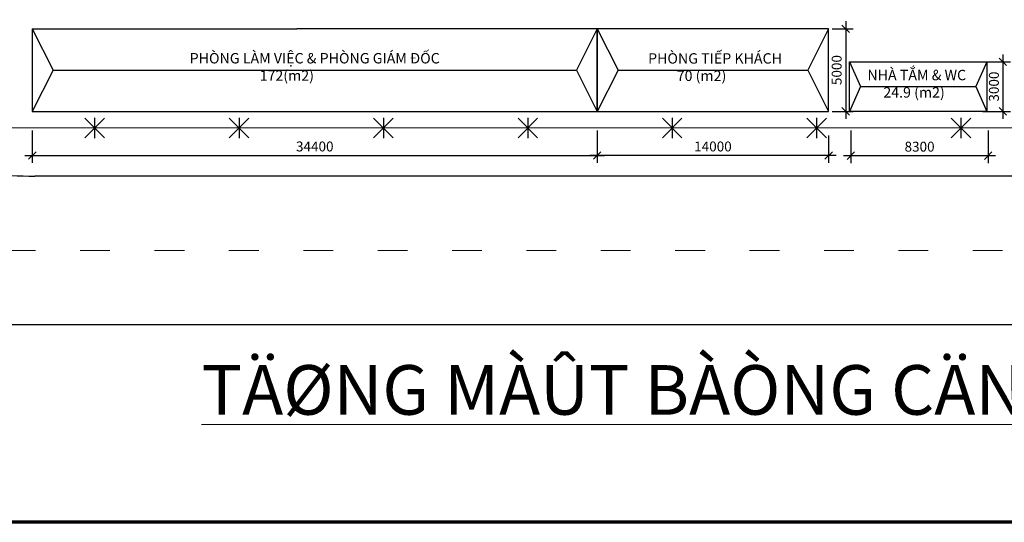
# Model space of a CAD drawing. Extents: x -5782524 to -1357530, y 187535 to 1514203.
# Drawn here: x -4850123 to -4830266, y 645475 to 655612 of the extents above; entities that cross this region are included whole.
import ezdxf

# ---------------------------------------------------------------- set-up
doc = ezdxf.new("R2010")
doc.units = 0
doc.header["$LTSCALE"] = 50
doc.header["$MEASUREMENT"] = 0
doc.linetypes.add('ACAD_ISO03W100', pattern=[30, 12, -18])
doc.layers.get('0').update_dxf_attribs({"linetype": 'CONTINUOUS', "lineweight": 15})
doc.layers.get('DEFPOINTS').update_dxf_attribs({"linetype": 'CONTINUOUS'})
for name, color, linetype, lineweight in [('0.00', 8, 'CONTINUOUS', 0), ('0.2', 6, 'CONTINUOUS', 20), ('0.25', 3, 'CONTINUOUS', 25), ('0.3', 5, 'CONTINUOUS', 30), ('0.7', 1, 'CONTINUOUS', 50), ('text', 80, 'CONTINUOUS', 35)]:
    doc.layers.add(name, color=color, linetype=linetype, lineweight=lineweight)
doc.styles.add('chu', font='VTIMEN.TTF')
doc.styles.add('NGUYEN', font='VTIMESN.TTF')
doc.styles.add('so', font='TIMES.TTF')
doc.dimstyles.new('300', dxfattribs={"dimtxt": 200, "dimasz": 150, "dimexe": 150, "dimexo": 150, "dimgap": 80, "dimtad": 1, "dimdec": 0, "dimlfac": 3, "dimzin": 0, "dimdsep": 46, "dimtxsty": 'so', "dimblk": 'OBLIQUE', "dimcen": 1.5, "dimdle": 150, "dimclrd": 4, "dimclre": 4, "dimclrt": 4, "dimaunit": 1, "dimadec": 3, "dimazin": 0, "dimtfac": 1, "dimtdec": 0, "dimtofl": 0, "dimtmove": 0, "dimatfit": 3, "dimldrblk": 'OBLIQUE', "dimfxl": 1, "dimtolj": 1, "dimtzin": 0, "dimarcsym": 0})

# ---------------------------------------------------------------- blocks, each defined once
blk = doc.blocks.new('_Oblique')
at = {"color": 0, "linetype": 'Continuous', "lineweight": -2}
blk.add_line((-0.5, -0.5), (0.5, 0.5), dxfattribs=at)
blk = doc.blocks.new('*D145')
at = {"layer": '0.2', "color": 4, "linetype": 'Continuous', "lineweight": -2, "transparency": 16777216}
for p, q in [((-4833465, 655579), (-4833465, 653613)), ((-4833738, 655429), (-4833315, 655429)), ((-4833738, 653763), (-4833315, 653763))]:
    blk.add_line(p, q, dxfattribs=at)
at = {"layer": 'DEFPOINTS', "color": 0, "linetype": 'Continuous', "lineweight": 30, "transparency": 16777216}
for p in [(-4833888, 655429), (-4833888, 653763), (-4833465, 653763)]:
    blk.add_point(p, dxfattribs=at)
at = {"layer": '0.2', "color": 4, "linetype": 'Continuous', "lineweight": -2, "transparency": 16777216, "xscale": 150, "yscale": 150, "zscale": 150}
for p, rotation in [((-4833465, 655429), 90), ((-4833465, 653763), 270)]:
    blk.add_blockref('_Oblique', p, dxfattribs=dict(at, rotation=rotation))
at = {"layer": '0.2', "color": 4, "linetype": 'Continuous', "transparency": 16777216, "insert": (-4833647, 654596), "char_height": 200, "attachment_point": 5, "rotation": 90, "style": 'so'}
blk.add_mtext('\\A1;5000', dxfattribs=at)
blk = doc.blocks.new('*D146')
at = {"layer": '0.2', "color": 4, "linetype": 'Continuous', "lineweight": -2, "transparency": 16777216}
for p, q in [((-4830294, 654913), (-4830294, 653613)), ((-4830707, 654763), (-4830144, 654763)), ((-4830707, 653763), (-4830144, 653763))]:
    blk.add_line(p, q, dxfattribs=at)
at = {"layer": 'DEFPOINTS', "color": 0, "linetype": 'Continuous', "lineweight": 30, "transparency": 16777216}
for p in [(-4830857, 654763), (-4830857, 653763), (-4830294, 653763)]:
    blk.add_point(p, dxfattribs=at)
at = {"layer": '0.2', "color": 4, "linetype": 'Continuous', "lineweight": -2, "transparency": 16777216, "xscale": 150, "yscale": 150, "zscale": 150}
for p, rotation in [((-4830294, 654763), 90), ((-4830294, 653763), 270)]:
    blk.add_blockref('_Oblique', p, dxfattribs=dict(at, rotation=rotation))
at = {"layer": '0.2', "color": 4, "linetype": 'Continuous', "transparency": 16777216, "insert": (-4830476, 654263), "char_height": 200, "attachment_point": 5, "rotation": 90, "style": 'so'}
blk.add_mtext('\\A1;3000', dxfattribs=at)
blk = doc.blocks.new('*D147')
at = {"layer": '0.2', "color": 4, "linetype": 'Continuous', "lineweight": -2, "transparency": 16777216}
for p, q in [((-4833359, 653374), (-4833359, 652720)), ((-4830592, 653374), (-4830592, 652720)), ((-4833509, 652870), (-4830442, 652870))]:
    blk.add_line(p, q, dxfattribs=at)
at = {"layer": 'DEFPOINTS', "color": 0, "linetype": 'Continuous', "lineweight": 30, "transparency": 16777216}
for p in [(-4833359, 653524), (-4830592, 653524), (-4830592, 652870)]:
    blk.add_point(p, dxfattribs=at)
at = {"layer": '0.2', "color": 4, "linetype": 'Continuous', "lineweight": -2, "transparency": 16777216, "xscale": 150, "yscale": 150, "zscale": 150, "rotation": 180}
blk.add_blockref('_Oblique', (-4833359, 652870), dxfattribs=at)
at = {"layer": '0.2', "color": 4, "linetype": 'Continuous', "lineweight": -2, "transparency": 16777216, "xscale": 150, "yscale": 150, "zscale": 150}
blk.add_blockref('_Oblique', (-4830592, 652870), dxfattribs=at)
at = {"layer": '0.2', "color": 4, "linetype": 'Continuous', "transparency": 16777216, "insert": (-4831975, 653051), "char_height": 200, "attachment_point": 5, "style": 'so'}
blk.add_mtext('\\A1;8300', dxfattribs=at)
blk = doc.blocks.new('*D148')
at = {"layer": '0.2', "color": 4, "linetype": 'Continuous', "lineweight": -2, "transparency": 16777216}
for p, q in [((-4849868, 653377), (-4849868, 652723)), ((-4838476, 653377), (-4838476, 652723)), ((-4850018, 652873), (-4838326, 652873))]:
    blk.add_line(p, q, dxfattribs=at)
at = {"layer": 'DEFPOINTS', "color": 0, "linetype": 'Continuous', "lineweight": 30, "transparency": 16777216}
for p in [(-4849868, 653527), (-4838476, 653527), (-4838476, 652873)]:
    blk.add_point(p, dxfattribs=at)
at = {"layer": '0.2', "color": 4, "linetype": 'Continuous', "lineweight": -2, "transparency": 16777216, "xscale": 150, "yscale": 150, "zscale": 150, "rotation": 180}
blk.add_blockref('_Oblique', (-4849868, 652873), dxfattribs=at)
at = {"layer": '0.2', "color": 4, "linetype": 'Continuous', "lineweight": -2, "transparency": 16777216, "xscale": 150, "yscale": 150, "zscale": 150}
blk.add_blockref('_Oblique', (-4838476, 652873), dxfattribs=at)
at = {"layer": '0.2', "color": 4, "linetype": 'Continuous', "transparency": 16777216, "insert": (-4844172, 653055), "char_height": 200, "attachment_point": 5, "style": 'so'}
blk.add_mtext('\\A1;34400', dxfattribs=at)
blk = doc.blocks.new('*D155')
at = {"layer": '0.2', "color": 4, "linetype": 'Continuous', "lineweight": -2, "transparency": 16777216}
for p, q in [((-4838476, 653277), (-4838476, 652723)), ((-4833809, 653277), (-4833809, 652723)), ((-4833659, 652873), (-4838626, 652873))]:
    blk.add_line(p, q, dxfattribs=at)
at = {"layer": 'DEFPOINTS', "color": 0, "linetype": 'Continuous', "lineweight": 30, "transparency": 16777216}
for p in [(-4838476, 653427), (-4833809, 653427), (-4838476, 652873)]:
    blk.add_point(p, dxfattribs=at)
at = {"layer": '0.2', "color": 4, "linetype": 'Continuous', "lineweight": -2, "transparency": 16777216, "xscale": 150, "yscale": 150, "zscale": 150, "rotation": 180}
blk.add_blockref('_Oblique', (-4838476, 652873), dxfattribs=at)
at = {"layer": '0.2', "color": 4, "linetype": 'Continuous', "lineweight": -2, "transparency": 16777216, "xscale": 150, "yscale": 150, "zscale": 150}
blk.add_blockref('_Oblique', (-4833809, 652873), dxfattribs=at)
at = {"layer": '0.2', "color": 4, "linetype": 'Continuous', "transparency": 16777216, "insert": (-4836142, 653055), "char_height": 200, "attachment_point": 5, "style": 'so'}
blk.add_mtext('\\A1;14000', dxfattribs=at)

msp = doc.modelspace()

# ---------------------------------------------------------------- linework, layer by layer
at = {"layer": '0.00', "linetype": 'ACAD_ISO03W100'}
msp.add_line((-4866902.1014, 650955.7748), (-4807550.2565, 650955.7748), dxfattribs=at)
at = {"layer": '0.2'}
for p, q in [((-4851914.8553, 653429.3584), (-4808594.2857, 653429.3584)), ((-4808594.2857, 653429.3584), (-4851914.8553, 653429.3584))]:
    msp.add_line(p, q, dxfattribs=at)
at = {"layer": '0.25'}
for p, q in [((-4849868.4073, 655429.3584), (-4849449.271, 654596.0251)), ((-4849868.4073, 655429.3584), (-4849868.4073, 653762.6918)), ((-4849868.4073, 655429.3584), (-4844535.074, 655429.3584)), ((-4838475.6585, 655429.3584), (-4844535.074, 655429.3584)), ((-4838475.6585, 655429.3584), (-4838894.7948, 654596.0251)), ((-4838475.6585, 655429.3584), (-4838056.5223, 654596.0251)), ((-4833808.9919, 655429.3584), (-4838475.6585, 655429.3584)), ((-4838475.6585, 655429.3584), (-4838475.6585, 653762.6918)), ((-4838475.6585, 653762.6918), (-4838475.6585, 655429.3584)), ((-4833808.9919, 655429.3584), (-4834228.1281, 654596.0251)), ((-4833808.9919, 653762.6918), (-4833808.9919, 655429.3584)), ((-4833386.1242, 654762.6918), (-4833165.5959, 654262.6918)), ((-4833386.1242, 654762.6918), (-4830619.4576, 654762.6918)), ((-4833386.1242, 653762.6918), (-4833386.1242, 654762.6918)), ((-4833386.1242, 653762.6918), (-4833386.1242, 654762.6918)), ((-4830619.4576, 654762.6918), (-4830839.9859, 654262.6918)), ((-4830619.4576, 654762.6918), (-4830619.4576, 653762.6918)), ((-4849449.271, 654596.0251), (-4849868.4073, 653762.6918)), ((-4849449.271, 654596.0251), (-4838894.7948, 654596.0251)), ((-4838894.7948, 654596.0251), (-4838475.6585, 653762.6918)), ((-4838056.5223, 654596.0251), (-4838475.6585, 653762.6918)), ((-4838056.5223, 654596.0251), (-4834228.1281, 654596.0251)), ((-4834228.1281, 654596.0251), (-4833808.9919, 653762.6918)), ((-4833165.5959, 654262.6918), (-4833386.1242, 653762.6918)), ((-4833165.5959, 654262.6918), (-4830839.9859, 654262.6918)), ((-4830839.9859, 654262.6918), (-4830619.4576, 653762.6918)), ((-4849868.4073, 653762.6918), (-4838475.6585, 653762.6918)), ((-4838475.6585, 653762.6918), (-4833808.9919, 653762.6918)), ((-4830619.4576, 653762.6918), (-4833386.1242, 653762.6918))]:
    msp.add_line(p, q, dxfattribs=at)
at = {"layer": '0.3', "linetype": 'Continuous'}
for p, q in [((-4848808.5107, 653623.7563), (-4848413.7053, 653228.9509)), ((-4848808.5107, 653228.9509), (-4848413.7053, 653623.7563)), ((-4848611.108, 653634.4743), (-4848611.108, 653224.2425)), ((-4845896.8161, 653623.7563), (-4845502.0107, 653228.9509)), ((-4845896.8161, 653228.9509), (-4845502.0107, 653623.7563)), ((-4845699.4134, 653634.4743), (-4845699.4134, 653224.2425)), ((-4842985.1214, 653623.7563), (-4842590.316, 653228.9509)), ((-4842985.1214, 653228.9509), (-4842590.316, 653623.7563)), ((-4842787.7187, 653634.4743), (-4842787.7187, 653224.2425)), ((-4840073.4268, 653623.7563), (-4839678.6214, 653228.9509)), ((-4840073.4268, 653228.9509), (-4839678.6214, 653623.7563)), ((-4839876.0241, 653634.4743), (-4839876.0241, 653224.2425)), ((-4837161.7321, 653623.7563), (-4836766.9267, 653228.9509)), ((-4837161.7321, 653228.9509), (-4836766.9267, 653623.7563)), ((-4836964.3294, 653634.4743), (-4836964.3294, 653224.2425)), ((-4834250.0374, 653623.7563), (-4833855.232, 653228.9509)), ((-4834250.0374, 653228.9509), (-4833855.232, 653623.7563)), ((-4834052.6347, 653634.4743), (-4834052.6347, 653224.2425)), ((-4831338.3428, 653623.7563), (-4830943.5374, 653228.9509)), ((-4831338.3428, 653228.9509), (-4830943.5374, 653623.7563)), ((-4831140.9401, 653634.4743), (-4831140.9401, 653224.2425))]:
    msp.add_line(p, q, dxfattribs=at)
at = {"layer": '0.3'}
for p, q in [((-4809050.2565, 652455.7748), (-4849816.3505, 652455.7748)), ((-4806716.9232, 649455.7748), (-4866902.1014, 649455.7748))]:
    msp.add_line(p, q, dxfattribs=at)
for points in [[(-4852409.3399, 653690.7281), (-4852002.725, 655613.6757), (-4850760.0698, 656505.8539), (-4849961.5456, 656621.584)], [(-4852409.3399, 653167.9888), (-4852295.3764, 652952.5228), (-4851934.2608, 652757.5014), (-4850763.0689, 652503.975), (-4849816.3505, 652455.7748)]]:
    msp.add_spline(points, degree=3, dxfattribs=at)
at = {"layer": '0.7', "lineweight": 70}
msp.add_lwpolyline([(-4868483.2351, 645475.3624), (-4868483.2351, 704875.3624), (-4784283.2351, 704875.3624), (-4784283.2351, 645475.3624), (-4868483.2351, 645475.3624)], close=True, dxfattribs=at)

# ---------------------------------------------------------------- texts
at = {"layer": '0.2', "insert": (-4846453.9769, 648645.3174), "char_height": 1000, "width": 30507.181118, "attachment_point": 1, "style": 'chu'}
msp.add_mtext('{\\fVNtimes new roman|b1|i0|c0|p34;\\LTÄØNG MÀÛT BÀÒNG CÄNG TRÇNH TL:1/300}', dxfattribs=at)
at = {"layer": 'text', "char_height": 210, "attachment_point": 1, "style": 'NGUYEN'}
for s, insert, width in [('{\\fArial|b0|i0|c0|p32;\\PPHÒNG LÀM VIỆC & PHÒNG GIÁM \\fArial|b0|i0|c238|p32;Đ\\fArial|b0|i0|c0|p32;ỐC\\P                      172(m2)}', (-4846695.1027, 655289.6319), 5537.225806), ('{\\fArial|b0|i0|c0|p32;\\PPHÒNG TIẾP KHÁCH\\P         70 (m2)}', (-4837450.0573, 655286.1937), 4040.445497), ('{\\fArial|b0|i0|c0|p32;\\P NHÀ TẮM & \\fArial|b0|i0|c163|p32;W\\fArial|b0|i0|c0|p32;C\\P      24.9 (m2)}', (-4833090.7318, 654950.8889), 4040.445497)]:
    msp.add_mtext(s, dxfattribs=dict(at, insert=insert, width=width))

# ---------------------------------------------------------------- dimensions: what is measured, and where the dimension line sits
at = {"layer": '0.2', "linetype": 'Continuous'}
for base, p1, p2, picture, middle in [((-4833464.8059, 653762.6918), (-4833887.6735, 655429.3584), (-4833887.6735, 653762.6918), '*D145', (-4833646.5363, 654596.0251)), ((-4830294.0864, 653762.6918), (-4830856.5639, 654762.6918), (-4830856.5639, 653762.6918), '*D146', (-4830475.8168, 654262.6918))]:
    dim = msp.add_linear_dim(base=base, p1=p1, p2=p2, angle=90, dimstyle='300', dxfattribs=at)
    dim.commit()
    dim.dimension.update_dxf_attribs({"geometry": picture, "text_midpoint": middle})
dim = msp.add_linear_dim(base=(-4838475.6585, 652872.7905), p1=(-4849868.4073, 653527.4063), p2=(-4838475.6585, 653527.4063), text='34400', dimstyle='300', dxfattribs=at)
dim.commit()
dim.dimension.update_dxf_attribs({"geometry": '*D148', "text_midpoint": (-4844172.0329, 653054.5208)})
for base, p1, p2, picture, middle in [((-4830592.1031, 652869.764), (-4833358.7698, 653524.3798), (-4830592.1031, 653524.3798), '*D147', (-4831975.4364, 653051.4944)), ((-4838475.6585, 652872.7905), (-4833808.9919, 653426.9741), (-4838475.6585, 653426.9741), '*D155', (-4836142.3252, 653054.5208))]:
    dim = msp.add_linear_dim(base=base, p1=p1, p2=p2, dimstyle='300', dxfattribs=at)
    dim.commit()
    dim.dimension.update_dxf_attribs({"geometry": picture, "text_midpoint": middle})

doc.saveas('drawing.dxf')
